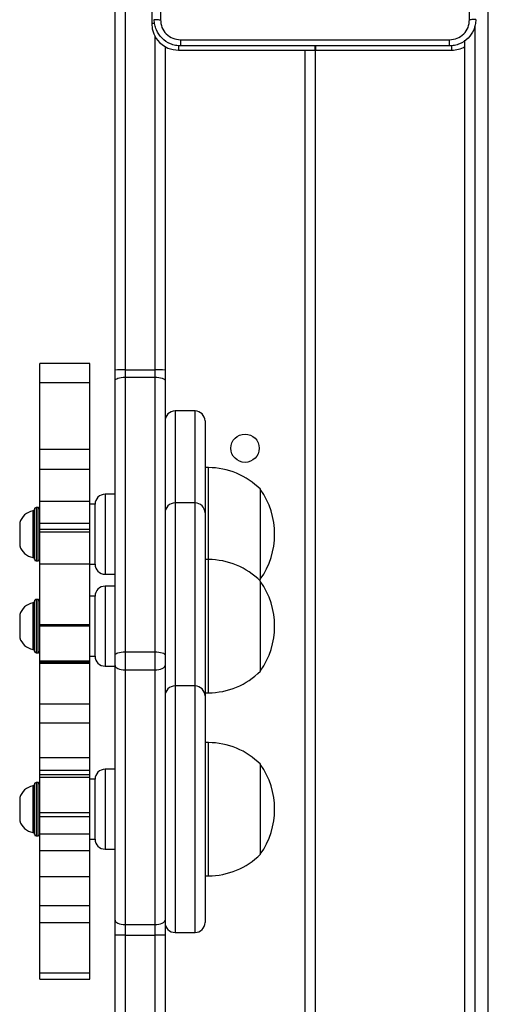
# Model space of a CAD drawing. Units: millimetres. Extents: x -8552 to 393296, y -3372 to 12239.
# Drawn here: x -3763 to -3623, y 5448 to 5743 of the extents above; entities that cross this region are included whole.
import ezdxf

# ---------------------------------------------------------------- set-up
doc = ezdxf.new("R2010")
doc.units = ezdxf.units.MM
doc.layers.add('Toestel 2D', color=7, linetype='Continuous', lineweight=20)

# ---------------------------------------------------------------- blocks, each defined once
blk = doc.blocks.new('WD1418-1')
at = {"color": 7, "linetype": 'Continuous', "lineweight": 25}
for p, q in [((35807.82, 24256.68), (35807.82, 24700.97)), ((35810.82, 24701.03), (35810.82, 24256.73)), ((35750.82, 23991.06), (35750.82, 24632.56)), ((35795.82, 24256.73), (35795.82, 24633.78)), ((35698.82, 24455.26), (35698.82, 22687.86)), ((35705.82, 24455.26), (35705.82, 23988.08)), ((35833.42, 24269.92), (35818.42, 24269.92)), ((35818.42, 24269.92), (35818.42, 24268.03)), ((35833.42, 24269.92), (35833.42, 24268.03)), ((35833.42, 24268.03), (35818.42, 24268.03)), ((35818.42, 24268.03), (35818.42, 24252.97)), ((35833.42, 24268.03), (35833.42, 24252.97)), ((35792.82, 24255.92), (35786.82, 24255.92)), ((35795.82, 24252.24), (35795.82, 24256.73)), ((35807.82, 24256.68), (35798.82, 24256.68)), ((35798.82, 24256.68), (35798.82, 24253.54)), ((35807.82, 24253.54), (35807.82, 24256.68)), ((35810.82, 24256.73), (35810.82, 24252.24)), ((35783.82, 24192.94), (35783.82, 24252.92)), ((35795.82, 24175.8), (35795.82, 24252.24)), ((35798.82, 24253.54), (35798.82, 24177.09)), ((35807.82, 24253.54), (35798.82, 24253.54)), ((35807.82, 24177.09), (35807.82, 24253.54)), ((35810.82, 24252.24), (35810.82, 24175.8)), ((35833.42, 24252.97), (35818.42, 24252.97)), ((35818.42, 24252.97), (35818.42, 24247.81)), ((35833.42, 24252.97), (35833.42, 24247.81)), ((35833.42, 24247.81), (35818.42, 24247.81)), ((35818.42, 24247.81), (35818.42, 24239.16)), ((35833.42, 24247.81), (35833.42, 24239.16)), ((35783.82, 24238.92), (35782.82, 24238.92)), ((35833.42, 24239.16), (35818.42, 24239.16)), ((35818.42, 24239.16), (35818.42, 24231.31)), ((35833.42, 24239.16), (35833.42, 24231.31)), ((35767.22, 24232.42), (35767.22, 24205.42)), ((35813.82, 24230.92), (35810.82, 24230.92)), ((35833.42, 24231.31), (35818.42, 24231.31)), ((35818.42, 24231.31), (35818.42, 24226.28)), ((35833.42, 24231.31), (35833.42, 24226.28)), ((35818.42, 24227.92), (35816.82, 24227.92)), ((35816.82, 24227.92), (35816.82, 24223.78)), ((35816.82, 24227.92), (35816.82, 24209.92)), ((35833.42, 24226.28), (35818.42, 24226.28)), ((35818.42, 24226.28), (35818.42, 24221.11)), ((35833.42, 24226.28), (35833.42, 24221.11)), ((35834.52, 24226.92), (35833.92, 24226.92)), ((35835.02, 24226.42), (35835.02, 24211.42)), ((35835.52, 24225.92), (35835.02, 24225.92)), ((35835.52, 24219.91), (35835.52, 24225.92)), ((35816.82, 24223.78), (35816.82, 24209.92)), ((35839.42, 24219.42), (35839.42, 24222.42)), ((35833.42, 24221.11), (35818.42, 24221.11)), ((35818.42, 24221.11), (35818.42, 24219.89)), ((35833.42, 24219.89), (35818.42, 24219.89)), ((35818.42, 24219.89), (35818.42, 24209.27)), ((35833.42, 24221.11), (35833.42, 24219.89)), ((35833.42, 24219.89), (35833.42, 24209.27)), ((35835.52, 24211.92), (35835.52, 24219.91)), ((35839.42, 24215.42), (35839.42, 24219.42)), ((35816.82, 24209.92), (35818.42, 24209.92)), ((35833.92, 24210.92), (35834.52, 24210.92)), ((35835.02, 24211.92), (35835.52, 24211.92)), ((35810.82, 24206.92), (35813.82, 24206.92)), ((35833.42, 24209.27), (35818.42, 24209.27)), ((35818.42, 24209.27), (35818.42, 24208.45)), ((35833.42, 24208.45), (35818.42, 24208.45)), ((35818.42, 24208.45), (35818.42, 24207.17)), ((35833.42, 24207.17), (35818.42, 24207.17)), ((35818.42, 24207.17), (35818.42, 24203.38)), ((35833.42, 24209.27), (35833.42, 24208.45)), ((35833.42, 24208.45), (35833.42, 24207.17)), ((35833.42, 24207.17), (35833.42, 24203.38)), ((35833.42, 24203.38), (35818.42, 24203.38)), ((35818.42, 24203.38), (35818.42, 24193)), ((35833.42, 24203.38), (35833.42, 24193)), ((35782.82, 24198.92), (35783.82, 24198.92)), ((35783.82, 24184.92), (35783.82, 24192.94)), ((35833.42, 24193), (35818.42, 24193)), ((35818.42, 24193), (35818.42, 24187.25)), ((35833.42, 24193), (35833.42, 24187.25)), ((35833.42, 24187.25), (35818.42, 24187.25)), ((35818.42, 24187.25), (35818.42, 24175.15)), ((35833.42, 24187.25), (35833.42, 24175.15)), ((35783.82, 24183.97), (35782.82, 24183.97)), ((35783.82, 24142.45), (35783.82, 24184.92)), ((35786.82, 24181.92), (35792.82, 24181.92)), ((35767.22, 24177.47), (35767.22, 24176.48)), ((35767.22, 24176.48), (35767.22, 24150.47)), ((35795.82, 24172.69), (35795.82, 24175.8)), ((35798.82, 24177.09), (35798.82, 24171.66)), ((35807.82, 24177.09), (35798.82, 24177.09)), ((35807.82, 24171.66), (35807.82, 24177.09)), ((35813.82, 24175.97), (35810.82, 24175.97)), ((35810.82, 24175.8), (35810.82, 24172.69)), ((35818.42, 24175.15), (35833.42, 24175.15)), ((35818.42, 24175.15), (35818.42, 24174.81)), ((35833.42, 24174.81), (35818.42, 24174.81)), ((35818.42, 24174.81), (35818.42, 24174.43)), ((35818.42, 24174.43), (35833.42, 24174.43)), ((35818.42, 24174.43), (35818.42, 24163.92)), ((35833.42, 24175.15), (35833.42, 24174.81)), ((35833.42, 24174.81), (35833.42, 24174.43)), ((35833.42, 24174.43), (35833.42, 24163.92)), ((35795.82, 24090.25), (35795.82, 24172.69)), ((35807.82, 24171.66), (35798.82, 24171.66)), ((35798.82, 24171.66), (35798.82, 24089.22)), ((35807.82, 24089.22), (35807.82, 24171.66)), ((35810.82, 24172.69), (35810.82, 24090.25)), ((35818.42, 24172.97), (35816.82, 24172.97)), ((35816.82, 24172.97), (35816.82, 24154.97)), ((35816.82, 24172.97), (35816.82, 24154.97)), ((35834.52, 24171.97), (35833.92, 24171.97)), ((35835.02, 24171.47), (35835.02, 24156.47)), ((35835.52, 24170.97), (35835.02, 24170.97)), ((35835.52, 24164.96), (35835.52, 24170.97)), ((35839.42, 24164.47), (35839.42, 24167.47)), ((35833.42, 24163.92), (35818.42, 24163.92)), ((35818.42, 24163.92), (35818.42, 24163.46)), ((35833.42, 24163.46), (35818.42, 24163.46)), ((35818.42, 24163.46), (35818.42, 24145.28)), ((35833.42, 24163.92), (35833.42, 24163.46)), ((35833.42, 24163.46), (35833.42, 24145.28)), ((35835.52, 24156.97), (35835.52, 24164.96)), ((35839.42, 24160.47), (35839.42, 24164.47)), ((35835.02, 24156.97), (35835.52, 24156.97)), ((35816.82, 24154.97), (35818.42, 24154.97)), ((35833.92, 24155.97), (35834.52, 24155.97)), ((35810.82, 24151.97), (35813.82, 24151.97)), ((35767.52, 24150.17), (35767.22, 24149.88)), ((35767.22, 24149.88), (35767.22, 24122.88)), ((35813.82, 24148.38), (35810.82, 24148.38)), ((35818.42, 24145.38), (35816.82, 24145.38)), ((35816.82, 24145.38), (35816.82, 24144.86)), ((35816.82, 24145.38), (35816.82, 24127.38)), ((35816.82, 24144.86), (35816.82, 24127.38)), ((35833.42, 24145.28), (35818.42, 24145.28)), ((35818.42, 24145.28), (35818.42, 24135.64)), ((35833.42, 24145.28), (35833.42, 24135.64)), ((35782.82, 24143.97), (35783.82, 24143.97)), ((35783.82, 24129.97), (35783.82, 24142.45)), ((35834.52, 24144.38), (35833.92, 24144.38)), ((35835.02, 24143.88), (35835.02, 24128.88)), ((35835.52, 24143.38), (35835.02, 24143.38)), ((35835.52, 24137.36), (35835.52, 24143.38)), ((35839.42, 24136.87), (35839.42, 24139.88)), ((35835.52, 24129.38), (35835.52, 24137.36)), ((35839.42, 24132.88), (35839.42, 24136.87)), ((35833.42, 24135.64), (35818.42, 24135.64)), ((35818.42, 24135.64), (35818.42, 24134.81)), ((35833.42, 24134.81), (35818.42, 24134.81)), ((35818.42, 24134.81), (35818.42, 24133.16)), ((35818.42, 24133.21), (35818.42, 24126.41)), ((35818.42, 24133.16), (35833.42, 24133.16)), ((35833.42, 24135.64), (35833.42, 24134.81)), ((35833.42, 24134.81), (35833.42, 24133.16)), ((35833.42, 24133.21), (35833.42, 24126.41)), ((35783.82, 24102.38), (35783.82, 24129.97)), ((35786.82, 24126.97), (35792.82, 24126.97)), ((35816.82, 24127.38), (35818.42, 24127.38)), ((35833.92, 24128.38), (35834.52, 24128.38)), ((35835.02, 24129.38), (35835.52, 24129.38)), ((35810.82, 24124.38), (35813.82, 24124.38)), ((35833.42, 24126.41), (35818.42, 24126.41)), ((35818.42, 24126.41), (35818.42, 24116.83)), ((35833.42, 24126.41), (35833.42, 24116.83)), ((35782.82, 24116.38), (35783.82, 24116.38)), ((35833.42, 24116.83), (35818.42, 24116.83)), ((35818.42, 24116.83), (35818.42, 24110.96)), ((35833.42, 24116.83), (35833.42, 24110.96)), ((35818.42, 24110.96), (35833.42, 24110.96)), ((35818.42, 24110.96), (35818.42, 24090.78)), ((35833.42, 24110.96), (35833.42, 24090.78)), ((35786.82, 24099.38), (35792.82, 24099.38)), ((35795.82, 24087.08), (35795.82, 24090.25)), ((35807.82, 24089.22), (35798.82, 24089.22)), ((35798.82, 24089.22), (35798.82, 24087)), ((35807.82, 24087), (35807.82, 24089.22)), ((35810.82, 24090.25), (35810.82, 24087.08)), ((35833.42, 24090.78), (35818.42, 24090.78)), ((35818.42, 24090.78), (35818.42, 24085.12)), ((35833.42, 24090.78), (35833.42, 24085.12)), ((35795.82, 23989.99), (35795.82, 24087.08)), ((35807.82, 24087), (35798.82, 24087)), ((35810.82, 24087.08), (35810.82, 23954.06)), ((35818.42, 24085.12), (35833.42, 24085.12)), ((35750.72, 23991.06), (35709.82, 23991.06)), ((35750.72, 23989.81), (35750.72, 23991.06)), ((35750.72, 23991.06), (35750.92, 23991.06)), ((35791.82, 23991.06), (35750.92, 23991.06)), ((35750.92, 23989.81), (35750.92, 23991.06)), ((35799.82, 23954.06), (35799.82, 23983.06))]:
    blk.add_line(p, q, dxfattribs=at)
at = {"color": 8, "linetype": 'Continuous', "lineweight": 25}
for p, q in [((35798.82, 24636.89), (35798.82, 24256.68)), ((35753.82, 24632.56), (35753.82, 23991.06)), ((35702.82, 23983.7), (35702.82, 24455.26)), ((35786.82, 24255.92), (35786.82, 24190.64)), ((35792.82, 24190.64), (35792.82, 24255.92)), ((35782.82, 24238.92), (35782.82, 24198.92)), ((35813.82, 24206.92), (35813.82, 24230.92)), ((35833.92, 24226.92), (35833.92, 24210.92)), ((35834.52, 24226.88), (35834.52, 24226.92)), ((35834.52, 24210.92), (35834.52, 24226.88)), ((35786.82, 24190.64), (35786.82, 24181.92)), ((35792.82, 24181.92), (35792.82, 24190.64)), ((35782.82, 24183.97), (35782.82, 24182.5)), ((35782.82, 24182.5), (35782.82, 24143.97)), ((35786.82, 24181.92), (35786.82, 24140.56)), ((35792.82, 24140.56), (35792.82, 24181.92)), ((35813.82, 24151.97), (35813.82, 24175.97)), ((35833.92, 24171.97), (35833.92, 24155.97)), ((35834.52, 24171.93), (35834.52, 24171.97)), ((35834.52, 24155.97), (35834.52, 24171.93)), ((35813.82, 24124.38), (35813.82, 24148.38)), ((35782.82, 24143.97), (35782.82, 24116.38)), ((35833.92, 24144.38), (35833.92, 24128.38)), ((35834.52, 24144.33), (35834.52, 24144.38)), ((35834.52, 24128.38), (35834.52, 24144.33)), ((35786.82, 24140.56), (35786.82, 24126.97)), ((35792.82, 24126.97), (35792.82, 24140.56)), ((35786.82, 24126.97), (35786.82, 24099.38)), ((35792.82, 24099.38), (35792.82, 24126.97)), ((35798.82, 24087), (35798.82, 23986.93)), ((35807.82, 23954.06), (35807.82, 24087)), ((35709.82, 23989.73), (35709.82, 23991.06)), ((35791.82, 23989.73), (35791.82, 23991.06)), ((35798.95, 23983.06), (35799.82, 23983.06))]:
    blk.add_line(p, q, dxfattribs=at)
at = {"color": 7, "linetype": 'Continuous', "lineweight": 25, "flags": 128}
for points in [[(35798.82, 24253.54), (35798.24, 24253.51), (35797.68, 24253.44), (35797.16, 24253.32), (35796.7, 24253.16), (35796.33, 24252.96), (35796.05, 24252.73), (35795.88, 24252.49), (35795.82, 24252.24)], [(35810.82, 24252.24), (35810.77, 24252.49), (35810.6, 24252.73), (35810.32, 24252.96), (35809.95, 24253.16), (35809.49, 24253.32), (35808.97, 24253.44), (35808.41, 24253.51), (35807.82, 24253.54)], [(35798.82, 24177.09), (35798.24, 24177.07), (35797.68, 24176.99), (35797.16, 24176.87), (35796.7, 24176.71), (35796.33, 24176.52), (35796.05, 24176.29), (35795.88, 24176.05), (35795.82, 24175.8)], [(35810.82, 24175.8), (35810.77, 24176.05), (35810.6, 24176.29), (35810.32, 24176.52), (35809.95, 24176.71), (35809.49, 24176.87), (35808.97, 24176.99), (35808.41, 24177.07), (35807.82, 24177.09)], [(35798.82, 24171.66), (35798.24, 24171.68), (35797.68, 24171.74), (35797.16, 24171.83), (35796.7, 24171.96), (35796.33, 24172.12), (35796.05, 24172.3), (35795.88, 24172.49), (35795.82, 24172.69)], [(35810.82, 24172.69), (35810.77, 24172.49), (35810.6, 24172.3), (35810.32, 24172.12), (35809.95, 24171.96), (35809.49, 24171.83), (35808.97, 24171.74), (35808.41, 24171.68), (35807.82, 24171.66)], [(35798.82, 24089.22), (35798.24, 24089.24), (35797.68, 24089.3), (35797.16, 24089.39), (35796.7, 24089.52), (35796.33, 24089.68), (35796.05, 24089.86), (35795.88, 24090.05), (35795.82, 24090.25)], [(35810.82, 24090.25), (35810.77, 24090.05), (35810.6, 24089.86), (35810.32, 24089.68), (35809.95, 24089.52), (35809.49, 24089.39), (35808.97, 24089.3), (35808.41, 24089.24), (35807.82, 24089.22)]]:
    blk.add_lwpolyline(points, dxfattribs=at)
at = {"color": 7, "linetype": 'Continuous', "lineweight": 25}
blk.add_circle((35771.82, 24110.56), 4.25, dxfattribs=at)
for centre, radius, start, end in [((35786.82, 24252.92), 3, 90, 180), ((35792.82, 24252.92), 3, 0, 90), ((35798.07, 24300.11), 43.43, 267.0303, 270.9898), ((35808.57, 24300.16), 43.48, 269.0126, 272.9673), ((35782.82, 24216.95), 21.97, 90, 135.2397), ((35786.27, 24218.92), 23.34, 144.6647, 215.3353), ((35813.82, 24227.92), 3, 0, 90), ((35833.92, 24226.42), 0.5, 90, 180), ((35834.52, 24226.42), 0.5, 0, 90), ((35834.45, 24220.81), 5.23, 18, 78.1881), ((35834.45, 24217.04), 5.23, 281.8119, 342), ((35813.82, 24209.92), 3, 270, 0), ((35833.92, 24211.42), 0.5, 180, 270), ((35834.52, 24211.42), 0.5, 270, 0), ((35782.82, 24220.89), 21.97, 224.7603, 270), ((35782.82, 24162), 21.97, 90, 135.2397), ((35786.82, 24184.92), 3, 180, 270), ((35792.82, 24184.92), 3, 270, 0), ((35786.27, 24163.97), 23.34, 144.6647, 215.3353), ((35813.82, 24172.97), 3, 0, 90), ((35833.92, 24171.47), 0.5, 90, 180), ((35834.52, 24171.47), 0.5, 0, 90), ((35834.45, 24165.86), 5.23, 18, 78.1881), ((35834.45, 24162.09), 5.23, 281.8119, 342), ((35813.82, 24154.97), 3, 270, 0), ((35833.92, 24156.47), 0.5, 180, 270), ((35834.52, 24156.47), 0.5, 270, 0), ((35786.27, 24136.38), 23.34, 144.6647, 215.3353), ((35782.82, 24165.94), 21.97, 224.7603, 270), ((35813.82, 24145.38), 3, 0, 90), ((35833.92, 24143.88), 0.5, 90, 180), ((35834.52, 24143.88), 0.5, 0, 90), ((35834.45, 24138.26), 5.23, 18, 78.1881), ((35786.82, 24129.97), 3, 180, 270), ((35792.82, 24129.97), 3, 270, 0), ((35834.45, 24134.49), 5.23, 281.8119, 342), ((35813.82, 24127.38), 3, 270, 0), ((35833.92, 24128.88), 0.5, 180, 270), ((35834.52, 24128.88), 0.5, 270, 0), ((35782.82, 24138.35), 21.97, 224.7603, 270), ((35786.82, 24102.38), 3, 180, 270), ((35792.82, 24102.38), 3, 270, 0), ((35798.07, 24114.3), 27.31, 265.2738, 271.5734), ((35808.57, 24114.34), 27.35, 268.4304, 274.7224), ((35709.82, 23983.06), 8, 90, 120), ((35791.82, 23983.06), 8, 0, 90)]:
    blk.add_arc(centre, radius, start, end, dxfattribs=at)
for points, knots in [([(35702.57, 23981.81), (35702.61, 23982.35), (35702.67, 23983.43), (35703.32, 23985.43), (35704.77, 23987.61), (35706.95, 23989.06), (35708.95, 23989.71), (35710.03, 23989.78), (35710.57, 23989.81)], [0, 0, 0, 0, 0.130543, 0.257563, 0.499999, 0.74267, 0.869616, 1, 1, 1, 1]), ([(35710.57, 23989.81), (35710.56, 23989.78), (35710.53, 23989.72), (35710.5, 23989.3), (35710.47, 23988.68), (35710.47, 23988.18), (35710.47, 23987.93)], [0, 0, 0, 0, 0.249877, 0.499867, 0.749577, 1, 1, 1, 1]), ([(35710.57, 23989.81), (35719.51, 23989.81), (35737.4, 23989.81), (35764.25, 23989.81), (35782.13, 23989.81), (35791.07, 23989.81)], [0, 0, 0, 0, 0.33329, 0.666698, 1, 1, 1, 1]), ([(35791.18, 23987.93), (35791.18, 23988.18), (35791.17, 23988.68), (35791.15, 23989.3), (35791.12, 23989.72), (35791.09, 23989.78), (35791.07, 23989.81)], [0, 0, 0, 0, 0.250423, 0.500133, 0.750123, 1, 1, 1, 1]), ([(35791.07, 23989.81), (35791.62, 23989.78), (35792.7, 23989.71), (35794.7, 23989.06), (35796.87, 23987.61), (35798.33, 23985.43), (35798.98, 23983.43), (35799.04, 23982.35), (35799.07, 23981.81)], [0, 0, 0, 0, 0.1305419, 0.2575817, 0.500027, 0.7426764, 0.8696277, 1, 1, 1, 1]), ([(35710.47, 23987.93), (35709.68, 23987.84), (35708.1, 23987.66), (35706.11, 23986.27), (35704.73, 23984.28), (35704.54, 23982.7), (35704.45, 23981.92)], [0, 0, 0, 0, 0.249966, 0.499999, 0.749963, 1, 1, 1, 1]), ([(35791.18, 23987.93), (35782.22, 23987.93), (35764.29, 23987.93), (35737.36, 23987.93), (35719.43, 23987.93), (35710.47, 23987.93)], [0, 0, 0, 0, 0.333334, 0.666666, 1, 1, 1, 1]), ([(35797.2, 23981.92), (35797.11, 23982.7), (35796.93, 23984.28), (35795.54, 23986.27), (35793.54, 23987.66), (35791.97, 23987.84), (35791.18, 23987.93)], [0, 0, 0, 0, 0.24995, 0.500059, 0.749967, 1, 1, 1, 1]), ([(35702.57, 23981.81), (35702.6, 23981.82), (35702.66, 23981.85), (35703.09, 23981.88), (35703.7, 23981.91), (35704.2, 23981.91), (35704.45, 23981.92)], [0, 0, 0, 0, 0.250424, 0.500209, 0.750221, 1, 1, 1, 1]), ([(35704.45, 23981.92), (35704.45, 23975.19), (35704.45, 23961.75), (35704.45, 23948.29), (35704.45, 23941.56)], [0, 0, 0, 0, 0.500008, 1, 1, 1, 1]), ([(35797.2, 23901.2), (35797.2, 23910.17), (35797.2, 23928.09), (35797.2, 23955.02), (35797.2, 23972.95), (35797.2, 23981.92)], [0, 0, 0, 0, 0.3333365, 0.6666635, 1, 1, 1, 1]), ([(35799.07, 23981.81), (35799.04, 23981.82), (35798.99, 23981.85), (35798.56, 23981.88), (35797.95, 23981.91), (35797.45, 23981.91), (35797.2, 23981.92)], [0, 0, 0, 0, 0.249905, 0.499874, 0.749472, 1, 1, 1, 1])]:
    blk.add_open_spline(points, degree=3, knots=knots, dxfattribs=at)
blk = doc.blocks.new('VPL-03-WD1418-1')
at = {"layer": 'Toestel 2D', "rotation": 179.9999999999999}
blk.add_blockref('WD1418-1', (32076.11, 29725.28), dxfattribs=at)

msp = doc.modelspace()

# ---------------------------------------------------------------- block references
msp.add_blockref('VPL-03-WD1418-1', (0, 0))

doc.saveas('drawing.dxf')
